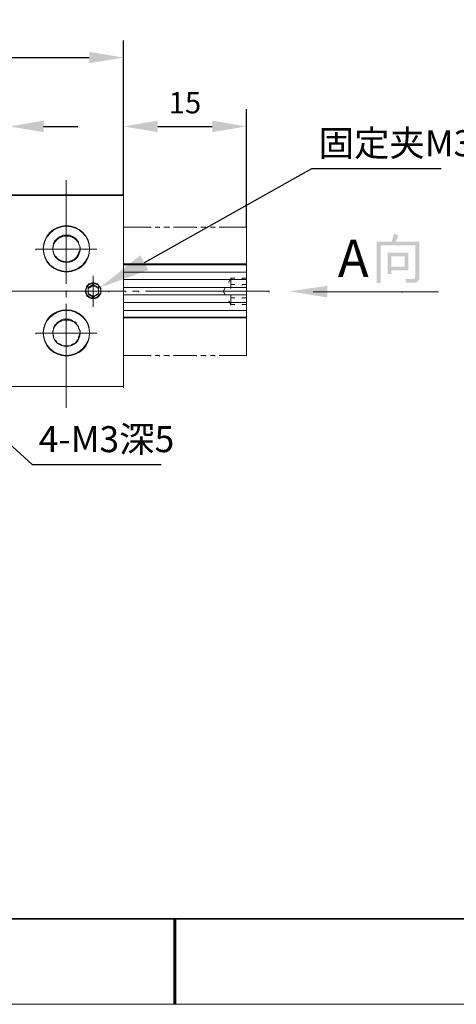
# Model space of a CAD drawing. Units: millimetres. Extents: x -67713 to 12318, y -7560 to 40105.
# Drawn here: x 12151 to 12202, y -7560 to -7445 of the extents above; entities that cross this region are included whole.
import ezdxf
from ezdxf import colors
from ezdxf.entities.mleader import LeaderData, LeaderLine
from ezdxf.math import Vec2, Vec3

# ---------------------------------------------------------------- set-up
doc = ezdxf.new("R2010")
doc.units = ezdxf.units.MM
doc.header["$LTSCALE"] = 10
doc.header["$PDMODE"] = 34
doc.layers.add('1轮廓实线层', color=7, linetype='Continuous')
doc.layers.add('6文字层', color=3, linetype='Continuous')
doc.layers.add('粗实线层', color=7, linetype='Continuous', lineweight=35)
doc.layers.add('细实线层', color=7, linetype='Continuous', lineweight=18)
doc.styles.get("Standard").update_dxf_attribs({"font": '黑体.ttf'})
doc.styles.add('TH-GBD2M', font='calibri.ttf', dxfattribs={"width": 0.8, "height": 2.5})
doc.dimstyles.new('TH-GBD2M', dxfattribs={"dimtxt": 2.5, "dimasz": 4, "dimexe": 2, "dimexo": 0, "dimgap": 1.5, "dimtad": 1, "dimdec": 4, "dimlfac": 0.1, "dimzin": 9, "dimdsep": 46, "dimtxsty": 'TH-GBD2M', "dimcen": 0, "dimclrt": 3, "dimadec": 0, "dimazin": 3, "dimtfac": 1, "dimtdec": 4, "dimtofl": 0, "dimtmove": 0, "dimatfit": 3, "dimfxl": 1, "dimtolj": 1, "dimtzin": 0, "dimarcsym": 0})

# ---------------------------------------------------------------- blocks, each defined once
blk = doc.blocks.new('*X695')
at = {"layer": '粗实线层'}
blk.add_line((-138.5, -95), (138.5, -95), dxfattribs=at)
at = {"layer": '粗实线层', "lineweight": 60}
blk.add_line((0, -105), (0, -95), dxfattribs=at)
at = {"layer": '细实线层'}
blk.add_line((-148.5, -105), (148.5, -105), dxfattribs=at)
blk = doc.blocks.new('*D2674')
at = {"layer": '6文字层', "color": 0, "lineweight": -2, "transparency": 16777216}
for p, q in [((12142.67, -7457.6), (12142.67, -7455.6)), ((12149.91, -7466.01), (12149.91, -7455.6)), ((12138.67, -7457.6), (12134.67, -7457.6)), ((12153.91, -7457.6), (12157.91, -7457.6))]:
    blk.add_line(p, q, dxfattribs=at)
at = {"layer": '6文字层', "color": 0, "transparency": 16777216}
for points in [[(12138.67, -7456.93), (12138.67, -7458.27), (12142.67, -7457.6)], [(12153.91, -7456.93), (12153.91, -7458.27), (12149.91, -7457.6)]]:
    blk.add_solid(points, dxfattribs=at)
at = {"layer": 'Defpoints', "color": 0, "transparency": 16777216}
for p in [(12142.67, -7457.6), (12149.91, -7457.6), (12149.91, -7466.01)]:
    blk.add_point(p, dxfattribs=at)
at = {"layer": '6文字层', "color": 3, "transparency": 16777216, "insert": (12146.29, -7454.82), "char_height": 2.5, "attachment_point": 5, "style": 'TH-GBD2M'}
blk.add_mtext('\\A1;8', dxfattribs=at)
blk = doc.blocks.new('*D2675')
at = {"layer": '6文字层', "color": 0, "lineweight": -2, "transparency": 16777216}
for p, q in [((12163.25, -7465.62), (12163.25, -7455.6)), ((12177.63, -7469.37), (12177.63, -7455.6)), ((12167.25, -7457.6), (12173.63, -7457.6))]:
    blk.add_line(p, q, dxfattribs=at)
at = {"layer": '6文字层', "color": 0, "transparency": 16777216}
for points in [[(12167.25, -7456.93), (12167.25, -7458.27), (12163.25, -7457.6)], [(12173.63, -7456.93), (12173.63, -7458.27), (12177.63, -7457.6)]]:
    blk.add_solid(points, dxfattribs=at)
at = {"layer": 'Defpoints', "color": 0, "transparency": 16777216}
for p in [(12177.63, -7457.6), (12163.25, -7465.62), (12177.63, -7469.37)]:
    blk.add_point(p, dxfattribs=at)
at = {"layer": '6文字层', "color": 3, "transparency": 16777216, "insert": (12170.44, -7454.83), "char_height": 2.5, "attachment_point": 5, "style": 'TH-GBD2M'}
blk.add_mtext('\\A1;15', dxfattribs=at)
blk = doc.blocks.new('*D2676')
at = {"layer": '6文字层', "color": 0, "lineweight": -2, "transparency": 16777216}
for p, q in [((12099.7, -7465.59), (12099.7, -7447.55)), ((12163.25, -7465.66), (12163.25, -7447.55)), ((12103.7, -7449.55), (12159.25, -7449.55))]:
    blk.add_line(p, q, dxfattribs=at)
at = {"layer": '6文字层', "color": 0, "transparency": 16777216}
for points in [[(12103.7, -7448.89), (12103.7, -7450.22), (12099.7, -7449.55)], [(12159.25, -7448.89), (12159.25, -7450.22), (12163.25, -7449.55)]]:
    blk.add_solid(points, dxfattribs=at)
at = {"layer": 'Defpoints', "color": 0, "transparency": 16777216}
for p in [(12163.25, -7449.55), (12099.7, -7465.59), (12163.25, -7465.66)]:
    blk.add_point(p, dxfattribs=at)
at = {"layer": '6文字层', "color": 3, "transparency": 16777216, "insert": (12131.48, -7446.77), "char_height": 2.5, "attachment_point": 5, "style": 'TH-GBD2M'}
blk.add_mtext('\\A1;70', dxfattribs=at)

msp = doc.modelspace()

# ---------------------------------------------------------------- hatches: boundary and pattern name
h = msp.add_hatch(color=7)
h.paths.add_polyline_path([(12193.32667, -7475.90679), (12192.86791, -7475.90679), (12192.86791, -7471.06788), (12194.60552, -7471.06788), (12194.88988, -7470.15666), (12195.39577, -7470.29491), (12195.09412, -7471.06788), (12197.85136, -7471.06788), (12197.85136, -7475.20609), (12197.80962, -7475.4989), (12197.68482, -7475.70805), (12197.47754, -7475.83354), (12197.18836, -7475.87537), (12196.77674, -7475.87223), (12196.28971, -7475.86437), (12196.21116, -7475.40562), (12196.67757, -7475.43252), (12197.06739, -7475.44175), (12197.20967, -7475.42123), (12197.3113, -7475.35888), (12197.37228, -7475.25352), (12197.3926, -7475.10397), (12197.3926, -7471.5015), (12193.32667, -7471.5015)])
h.paths.add_polyline_path([(12194.13577, -7472.35302), (12196.5725, -7472.35302), (12196.5725, -7474.41584), (12194.58195, -7474.41584), (12194.58195, -7474.82589), (12194.13577, -7474.82589)])
h.paths.add_polyline_path([(12196.12632, -7472.77564), (12194.58195, -7472.77564), (12194.58195, -7473.99322), (12196.12632, -7473.99322)])
h = msp.add_hatch(color=7)
h.dxf.hatch_style = 2
h.paths.add_polyline_path([(12187.09849, -7477.59725), (12187.09849, -7476.22889), (12182.67214, -7476.86043)])

# ---------------------------------------------------------------- linework, layer by layer
at = {"color": 7, "lineweight": 0}
for points in [[(12156.53468, -7476.00199), (12156.53468, -7463.86232)], [(12156.53468, -7463.86232), (12156.53468, -7463.94819)], [(12149.90475, -7465.67035), (12163.25024, -7465.67035)], [(12149.91072, -7465.58908), (12163.25093, -7465.58908)], [(12163.25024, -7465.67035), (12163.25024, -7465.75622)], [(12163.25024, -7465.67035), (12163.25024, -7488.05556)], [(12163.25093, -7465.58908), (12163.25093, -7465.65796), (12163.25093, -7473.67071), (12163.25093, -7478.23936), (12163.25093, -7479.86969), (12163.25093, -7479.96153), (12163.25093, -7487.97429)], [(12158.17603, -7471.85694), (12158.17603, -7471.69622), (12158.08419, -7471.44367), (12157.99236, -7471.26023), (12157.99236, -7471.09951), (12157.83164, -7470.91515), (12157.73981, -7470.82355), (12157.64889, -7470.6626), (12157.48794, -7470.57099), (12157.3045, -7470.47916), (12157.14378, -7470.41028), (12156.95896, -7470.31844), (12156.7994, -7470.31844), (12156.52343, -7470.31844), (12156.36271, -7470.31844), (12156.17927, -7470.31844), (12156.01855, -7470.41028), (12155.83488, -7470.47916), (12155.67417, -7470.57099), (12155.49072, -7470.6626), (12155.42162, -7470.82355), (12155.23817, -7470.91515), (12155.14634, -7471.09951), (12155.07746, -7471.26023), (12155.07746, -7471.44367), (12154.98562, -7471.69622), (12154.98562, -7471.85694), (12154.98562, -7472.04038), (12155.07746, -7472.20133), (12155.07746, -7472.38477), (12155.14634, -7472.54548), (12155.23817, -7472.72893), (12155.42162, -7472.88987), (12155.49072, -7472.98148), (12155.67417, -7473.16584), (12155.83488, -7473.23403), (12156.01855, -7473.32656), (12156.17927, -7473.32656), (12156.36271, -7473.41816), (12156.52343, -7473.41816), (12156.7994, -7473.41816), (12156.95896, -7473.32656), (12157.14378, -7473.32656), (12157.3045, -7473.23403), (12157.48794, -7473.16584), (12157.64889, -7472.98148), (12157.73981, -7472.88987), (12157.83164, -7472.72893), (12157.99236, -7472.54548), (12157.99236, -7472.38477), (12158.08419, -7472.20133), (12158.17603, -7472.04038), (12158.17603, -7471.94877)], [(12163.25024, -7470.23326), (12163.25024, -7469.37207)], [(12163.25024, -7469.37207), (12166.43537, -7469.37207)], [(12163.25024, -7469.37207), (12163.25024, -7469.45862)], [(12166.43537, -7469.37207), (12166.43537, -7469.45862)], [(12166.95218, -7469.37207), (12167.46899, -7469.37207)], [(12167.46899, -7469.37207), (12167.46899, -7469.45862)], [(12167.98557, -7469.37207), (12168.58825, -7469.37207)], [(12168.58825, -7469.37207), (12168.58825, -7469.45862)], [(12169.10437, -7469.37207), (12171.77338, -7469.37207)], [(12171.77338, -7469.37207), (12171.77338, -7469.45862)], [(12172.29019, -7469.37207), (12172.89287, -7469.37207)], [(12172.89287, -7469.37207), (12172.89287, -7469.45862)], [(12173.40945, -7469.37207), (12173.92626, -7469.37207)], [(12173.92626, -7469.37207), (12173.92626, -7469.45862)], [(12174.44307, -7469.37207), (12177.62797, -7469.37207)], [(12177.62797, -7473.76324), (12177.62797, -7469.37207)], [(12177.62797, -7469.37207), (12177.62797, -7469.45862)], [(12177.62797, -7469.37207), (12177.62797, -7469.45862)], [(12163.25024, -7472.38615), (12163.25024, -7471.52495)], [(12163.25024, -7471.52495), (12163.25024, -7471.61104)], [(12160.15052, -7471.9552), (12153.0047, -7471.9552)], [(12153.0047, -7471.9552), (12153.0047, -7472.04107)], [(12158.17006, -7471.9552), (12158.17006, -7472.04107)], [(12158.17603, -7471.85694), (12158.17603, -7471.94877)], [(12159.27853, -7471.85694), (12159.27853, -7471.94877)], [(12159.28955, -7471.9552), (12159.28955, -7472.04107)], [(12163.25024, -7473.76324), (12163.25024, -7479.96222)], [(12163.25024, -7473.76324), (12177.62797, -7473.76324)], [(12163.25093, -7473.67071), (12177.62223, -7473.67071)], [(12177.62223, -7473.67071), (12177.62223, -7473.76255)], [(12177.62223, -7479.86969), (12177.62223, -7473.76255)], [(12177.62797, -7479.96222), (12177.62797, -7473.76324)], [(12177.62797, -7473.76324), (12177.62797, -7473.8498)], [(12177.62797, -7473.76324), (12177.62797, -7473.8498)], [(12159.72026, -7478.67099), (12159.72026, -7475.05515)], [(12159.72026, -7475.05515), (12159.72026, -7475.14102)], [(12163.25024, -7474.62421), (12177.62797, -7474.62421)], [(12177.62797, -7474.62421), (12177.62797, -7474.71076)], [(12160.58651, -7476.76997), (12160.58651, -7476.60926), (12160.58651, -7476.51742), (12160.49491, -7476.33398), (12160.40307, -7476.26487), (12160.31123, -7476.17304), (12160.24236, -7475.98959), (12160.15052, -7475.98959), (12159.96707, -7475.92071), (12159.80613, -7475.92071), (12159.71452, -7475.82888), (12159.55381, -7475.92071), (12159.46197, -7475.92071), (12159.27853, -7475.98959), (12159.20942, -7475.98959), (12159.02529, -7476.17304), (12158.93345, -7476.26487), (12158.93345, -7476.33398), (12158.86526, -7476.51742), (12158.86526, -7476.60926), (12158.77274, -7476.76997), (12158.86526, -7476.95342), (12158.86526, -7477.02252), (12158.93345, -7477.20666), (12158.93345, -7477.29849), (12159.02529, -7477.36668), (12159.20942, -7477.45921), (12159.27853, -7477.55082), (12159.46197, -7477.64265), (12159.55381, -7477.64265), (12159.71452, -7477.64265), (12159.80613, -7477.64265), (12159.96707, -7477.64265), (12160.15052, -7477.55082), (12160.24236, -7477.45921), (12160.31123, -7477.36668), (12160.40307, -7477.29849), (12160.49491, -7477.20666), (12160.58651, -7477.02252), (12160.58651, -7476.95342), (12160.58651, -7476.86158)], [(12160.31123, -7476.42559), (12159.71452, -7476.08143), (12159.11759, -7476.42559), (12159.11759, -7477.11413), (12159.71452, -7477.45921), (12160.31123, -7477.11413), (12160.31123, -7476.51742)], [(12163.25024, -7475.48518), (12177.62797, -7475.48518)], [(12175.82016, -7475.31344), (12175.56164, -7475.7437)], [(12175.56164, -7475.7437), (12175.56164, -7475.82956)], [(12175.82016, -7475.31344), (12175.82016, -7476.43224)], [(12176.25088, -7475.31344), (12175.82016, -7475.31344)], [(12175.82016, -7475.31344), (12175.82016, -7475.39931)], [(12176.25088, -7476.08786), (12175.82016, -7476.08786)], [(12175.82016, -7476.08786), (12175.82016, -7476.17372)], [(12177.62797, -7475.31344), (12177.11208, -7475.31344)], [(12177.11208, -7475.31344), (12177.11208, -7475.39931)], [(12177.62797, -7476.08786), (12177.11208, -7476.08786)], [(12177.11208, -7476.08786), (12177.11208, -7476.17372)], [(12177.62797, -7475.48518), (12177.62797, -7475.57105)], [(12148.26937, -7476.86296), (12163.50807, -7476.86296)], [(12156.53468, -7477.5515), (12156.53468, -7476.77709)], [(12156.53468, -7476.77709), (12156.53468, -7476.86296)], [(12157.91246, -7476.86296), (12161.5283, -7476.86296)], [(12160.31123, -7476.42559), (12160.31123, -7476.51742)], [(12160.32294, -7476.5188), (12160.32294, -7476.60467)], [(12160.58146, -7476.86296), (12160.58146, -7476.94883)], [(12160.58651, -7476.76997), (12160.58651, -7476.86158)], [(12161.5283, -7476.86296), (12161.5283, -7476.94883)], [(12163.25024, -7476.43224), (12177.62797, -7476.43224)], [(12163.25024, -7477.29321), (12177.62797, -7477.29321)], [(12163.50807, -7476.86296), (12163.50807, -7476.94883)], [(12164.28317, -7476.86296), (12165.05828, -7476.86296)], [(12165.05828, -7476.86296), (12165.05828, -7476.94883)], [(12165.83269, -7476.86296), (12180.29698, -7476.86296)], [(12175.13162, -7476.43224), (12174.9592, -7476.86296)], [(12174.9592, -7476.86296), (12174.9592, -7476.94883)], [(12175.13162, -7477.29321), (12174.9592, -7476.86296)], [(12174.9592, -7476.86296), (12174.9592, -7476.94883)], [(12175.82016, -7476.43224), (12175.82016, -7476.5188)], [(12175.82016, -7477.29321), (12175.82016, -7478.41247)], [(12177.62797, -7476.43224), (12177.62797, -7476.5188)], [(12177.62797, -7477.29321), (12177.62797, -7477.37977)], [(12180.29698, -7476.86296), (12180.29698, -7476.94883)], [(12185.44374, -7476.9129), (12200.07707, -7476.9129)], [(12195.82142, -7476.9129), (12195.82142, -7476.99076)], [(12156.53468, -7490.46628), (12156.53468, -7478.32661)], [(12156.53468, -7478.32661), (12156.53468, -7478.41247)], [(12163.25024, -7478.15418), (12177.62797, -7478.15418)], [(12163.25024, -7478.32661), (12163.25024, -7488.05556)], [(12175.82016, -7478.41247), (12175.56164, -7477.98245)], [(12175.56164, -7477.98245), (12175.56164, -7478.06832)], [(12176.25088, -7477.63737), (12175.82016, -7477.63737)], [(12175.82016, -7477.63737), (12175.82016, -7477.72393)], [(12175.82016, -7478.41247), (12175.82016, -7478.49857)], [(12176.25088, -7478.41247), (12175.82016, -7478.41247)], [(12175.82016, -7478.41247), (12175.82016, -7478.49857)], [(12177.62797, -7477.63737), (12177.11208, -7477.63737)], [(12177.11208, -7477.63737), (12177.11208, -7477.72393)], [(12177.62797, -7478.41247), (12177.11208, -7478.41247)], [(12177.11208, -7478.41247), (12177.11208, -7478.49857)], [(12177.62797, -7478.15418), (12177.62797, -7478.24005)], [(12163.25024, -7479.10102), (12177.62797, -7479.10102)], [(12177.62797, -7479.10102), (12177.62797, -7479.18781)], [(12158.17603, -7481.68347), (12158.17603, -7481.49934), (12158.08419, -7481.33931), (12157.99236, -7481.15518), (12157.99236, -7480.99424), (12157.83164, -7480.81079), (12157.73981, -7480.65008), (12157.64889, -7480.46663), (12157.48794, -7480.39752), (12157.3045, -7480.30569), (12157.14378, -7480.21408), (12156.95896, -7480.12225), (12156.7994, -7480.12225), (12156.52343, -7480.12225), (12156.36271, -7480.12225), (12156.17927, -7480.12225), (12156.01855, -7480.21408), (12155.83488, -7480.30569), (12155.67417, -7480.39752), (12155.49072, -7480.46663), (12155.42162, -7480.65008), (12155.23817, -7480.81079), (12155.14634, -7480.99424), (12155.07746, -7481.15518), (12155.07746, -7481.33931), (12154.98562, -7481.49934), (12154.98562, -7481.68347), (12154.98562, -7481.84441), (12155.07746, -7482.02786), (12155.07746, -7482.28041), (12155.14634, -7482.46385), (12155.23817, -7482.53296), (12155.42162, -7482.7164), (12155.49072, -7482.87712), (12155.67417, -7482.96895), (12155.83488, -7483.06056), (12156.01855, -7483.1524), (12156.17927, -7483.2215), (12156.36271, -7483.2215), (12156.52343, -7483.2215), (12156.7994, -7483.2215), (12156.95896, -7483.2215), (12157.14378, -7483.1524), (12157.3045, -7483.06056), (12157.48794, -7482.96895), (12157.64889, -7482.87712), (12157.73981, -7482.7164), (12157.83164, -7482.53296), (12157.99236, -7482.46385), (12157.99236, -7482.28041), (12158.08419, -7482.02786), (12158.17603, -7481.84441), (12158.17603, -7481.77531)], [(12163.25024, -7479.96222), (12163.25024, -7480.04878)], [(12163.25024, -7479.96222), (12177.62797, -7479.96222)], [(12163.25093, -7479.86969), (12177.62223, -7479.86969)], [(12177.62223, -7479.86969), (12177.62223, -7479.96153)], [(12177.62797, -7479.96222), (12177.62797, -7480.04878)], [(12177.62797, -7479.96222), (12177.62797, -7484.35316)], [(12160.15052, -7481.77003), (12153.0047, -7481.77003)], [(12153.0047, -7481.77003), (12153.0047, -7481.85658)], [(12158.17006, -7481.77003), (12158.17006, -7481.85658)], [(12158.17603, -7481.68347), (12158.17603, -7481.77531)], [(12159.27853, -7481.68347), (12159.27853, -7481.77531)], [(12159.28955, -7481.77003), (12159.28955, -7481.85658)], [(12163.25024, -7481.34), (12163.25024, -7482.20097)], [(12163.25024, -7482.20097), (12163.25024, -7482.28684)], [(12163.25024, -7483.49219), (12163.25024, -7484.35316)], [(12163.25024, -7484.35316), (12163.25024, -7484.43903)], [(12163.25024, -7484.35316), (12166.43537, -7484.35316)], [(12166.43537, -7484.35316), (12166.43537, -7484.43903)], [(12166.95218, -7484.35316), (12167.46899, -7484.35316)], [(12167.46899, -7484.35316), (12167.46899, -7484.43903)], [(12167.98557, -7484.35316), (12168.58825, -7484.35316)], [(12168.58825, -7484.35316), (12168.58825, -7484.43903)], [(12169.10437, -7484.35316), (12171.77338, -7484.35316)], [(12171.77338, -7484.35316), (12171.77338, -7484.43903)], [(12172.29019, -7484.35316), (12172.89287, -7484.35316)], [(12172.89287, -7484.35316), (12172.89287, -7484.43903)], [(12173.40945, -7484.35316), (12173.92626, -7484.35316)], [(12173.92626, -7484.35316), (12173.92626, -7484.43903)], [(12174.44307, -7484.35316), (12177.62797, -7484.35316)], [(12177.62797, -7484.35316), (12177.62797, -7484.43903)], [(12177.62797, -7484.35316), (12177.62797, -7484.43903)], [(12163.25093, -7487.97429), (12149.91072, -7487.97429)], [(12163.25024, -7488.05556), (12163.25024, -7488.14166)], [(12163.25024, -7488.05556), (12163.25024, -7488.14166)], [(12163.25093, -7487.97429), (12163.25093, -7488.04339)]]:
    msp.add_lwpolyline(points, dxfattribs=at)
for points in [[(12160.58146, -7476.86296), (12160.58146, -7476.69054), (12160.58146, -7476.60467), (12160.49491, -7476.43224), (12160.40881, -7476.34615), (12160.32294, -7476.26028), (12160.23639, -7476.08786), (12160.15052, -7476.08786), (12159.97879, -7476.00199), (12159.80613, -7476.00199), (12159.72026, -7475.91612), (12159.54784, -7476.00199), (12159.46197, -7476.00199), (12159.28955, -7476.08786), (12159.20368, -7476.08786), (12159.03103, -7476.26028), (12158.94516, -7476.34615), (12158.94516, -7476.43224), (12158.8593, -7476.60467), (12158.8593, -7476.69054), (12158.77274, -7476.86296), (12158.8593, -7477.03469), (12158.8593, -7477.12148), (12158.94516, -7477.29321), (12158.94516, -7477.37977), (12159.03103, -7477.46564), (12159.20368, -7477.5515), (12159.28955, -7477.63737), (12159.46197, -7477.72393), (12159.54784, -7477.72393), (12159.72026, -7477.72393), (12159.80613, -7477.72393), (12159.97879, -7477.72393), (12160.15052, -7477.63737), (12160.23639, -7477.5515), (12160.32294, -7477.46564), (12160.40881, -7477.37977), (12160.49491, -7477.29321), (12160.58146, -7477.12148), (12160.58146, -7477.03469)], [(12160.32294, -7476.5188), (12159.72026, -7476.17372), (12159.11759, -7476.5188), (12159.11759, -7477.20735), (12159.72026, -7477.5515), (12160.32294, -7477.20735)]]:
    msp.add_lwpolyline(points, close=True, dxfattribs=at)
for centre, major_axis, ratio in [((12156.56946, -7471.86842), (2.70907, 0), 0.987245), ((12156.57761, -7471.9552), (2.71194, 0), 0.984169), ((12156.5775, -7471.9552), (1.59256, 0), 0.972969), ((12156.56946, -7481.68324), (2.70907, 0), 0.983177), ((12156.57761, -7481.77003), (2.71194, 0), 0.984169), ((12156.5775, -7481.77048), (1.59256, 0), 0.973257)]:
    msp.add_ellipse(centre, major_axis=major_axis, ratio=ratio, start_param=0, end_param=6.283185, dxfattribs=at)
at = {"layer": '1轮廓实线层'}
msp.add_line((12167.7401, -7550.16849), (12307.7401, -7550.16849), dxfattribs=at)
at = {"layer": '6文字层', "color": 0}
msp.add_line((12167.7401, -7550.16849), (12047.7401, -7550.16849), dxfattribs=at)

# ---------------------------------------------------------------- block references
at = {"layer": '6文字层'}
msp.add_blockref('*X695', (12169.2401, -7455.16849), dxfattribs=at)

# ---------------------------------------------------------------- texts
at = {"color": 7, "insert": (12188.3258, -7470.84556), "char_height": 4.3306834, "attachment_point": 1}
msp.add_mtext('{\\fArial|b0|i0|c0;A}', dxfattribs=at)
at = {"layer": '6文字层', "char_height": 3.0369376, "attachment_point": 1, "style": 'TH-GBD2M'}
for s, insert in [('{\\fSimSun|b0|i0|c134|p34;固定夹}M3*5', (12186.06223, -7458.04508)), ('4-M3{\\fSimSun|b0|i0|c134|p34;深}5', (12153.34069, -7492.62054))]:
    msp.add_mtext_dynamic_manual_height_columns(s, width=26.7352575, gutter_width=9.79415, heights=[10.39854], dxfattribs=dict(at, insert=insert))

# ---------------------------------------------------------------- dimensions: what is measured, and where the dimension line sits
at = {"layer": '6文字层'}
for base, p1, p2, text, picture, middle in [((12163.25093, -7449.55337), (12099.69921, -7465.58908), (12163.25093, -7465.65796), '70', '*D2676', (12131.47507, -7446.7726)), ((12149.91072, -7457.60004), (12142.67307, -7457.60004), (12149.91072, -7466.01371), '8', '*D2674', (12146.2919, -7454.81927)), ((12177.62797, -7457.60004), (12163.25093, -7465.62352), (12177.62797, -7469.37207), '15', '*D2675', (12170.43945, -7454.82888))]:
    dim = msp.add_linear_dim(base=base, p1=p1, p2=p2, text=text, dimstyle='TH-GBD2M', dxfattribs=at)
    dim.commit()
    dim.dimension.update_dxf_attribs({"geometry": picture, "text_midpoint": middle})

# ---------------------------------------------------------------- leaders
ml = msp.add_multileader_mtext('Standard', dxfattribs=at)
ml.set_content('', color=256)
ml.set_leader_properties()
ml.build(insert=Vec2(0, 0))
ml.multileader.update_dxf_attribs({"arrow_head_size": 5.95496})
ctx = ml.context
ctx.base_point, ctx.char_height, ctx.arrow_head_size, ctx.landing_gap_size, ctx.plane_origin = Vec3(12200.39571, -7462.50586), 2.97748, 5.95496, 2.97748, Vec3(12265.56934, -7414.15286)
notes = []
notes.append((ctx, [(0, (1, 1, 0), (12185.2762, -7462.50586), (1, 0), 15.11951, [(0, [(12160.49491, -7476.43224)], 0, [])])]))
ctx.mtext.insert, ctx.mtext.flow_direction = Vec3(12203.37319, -7461.01712), 5
ml = msp.add_multileader_mtext('Standard', dxfattribs=at)
ml.set_content('', color=256)
ml.set_leader_properties()
ml.build(insert=Vec2(0, 0))
ml.multileader.update_dxf_attribs({"arrow_head_size": 5.95496})
ctx = ml.context
ctx.base_point, ctx.char_height, ctx.arrow_head_size, ctx.landing_gap_size, ctx.plane_origin = Vec3(12167.67417, -7497.08133), 2.97748, 5.95496, 2.97748, Vec3(12232.8478, -7448.72833)
notes.append((ctx, [(0, (1, 1, 0), (12152.55467, -7497.08133), (1, 0), 15.11951, [(0, [(12137.07654, -7483.06194)], 0, [])])]))
ctx.mtext.insert, ctx.mtext.flow_direction = Vec3(12170.65165, -7495.59259), 5
for ctx, leaders in notes:
    for number, flags, end, landing, length, lines in leaders:
        leader = LeaderData()
        leader.index, (leader.has_last_leader_line, leader.has_dogleg_vector, leader.attachment_direction) = number, flags
        leader.last_leader_point, leader.dogleg_vector, leader.dogleg_length = Vec3(end), Vec3(landing), length
        for number, points, colour, breaks in lines:
            line = LeaderLine()
            line.index, line.vertices, line.color, line.breaks = number, Vec3.list(points), colors.encode_raw_color(colour), breaks
            leader.lines.append(line)
        ctx.leaders.append(leader)

doc.saveas('drawing.dxf')
